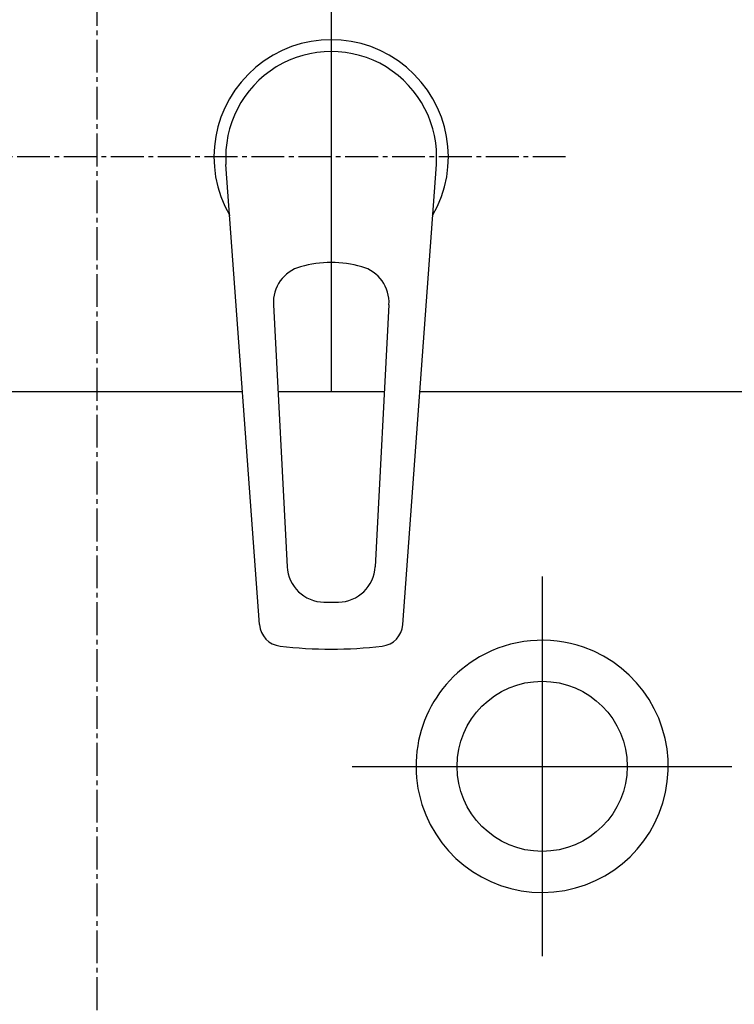
# Model space of a CAD drawing. Extents: x -75 to 3000, y 202 to 4328.
# Drawn here: x 904 to 1056, y 3692 to 3902 of the extents above; entities that cross this region are included whole.
import ezdxf
from ezdxf.enums import TextEntityAlignment as Align

# ---------------------------------------------------------------- set-up
doc = ezdxf.new("R2010")
doc.units = 0
doc.header["$MEASUREMENT"] = 0
doc.linetypes.add('EXLTYPE3', pattern=[10, 7, -1, 1, -1])
doc.layers.get('0').update_dxf_attribs({"linetype": 'CONTINUOUS'})
doc.layers.add('化粧台', color=7, linetype='CONTINUOUS')
doc.layers.add('寸法', color=7, linetype='CONTINUOUS')
doc.styles.add('EXCADDIM1', font='monotxt', dxfattribs={"width": 0.84, "bigfont": 'extfont'})
doc.styles.add('EXCADSTD', font='monotxt', dxfattribs={"bigfont": 'extfont'})
doc.styles.get("Standard").update_dxf_attribs({"font": 'monotxt', "bigfont": 'extfont'})
doc.dimstyles.get("Standard").update_dxf_attribs({"dimtxt": 0.18, "dimasz": 0.18, "dimexe": 0.18, "dimexo": 0.0625, "dimgap": 0.09, "dimtad": 0, "dimtih": 1, "dimtoh": 1, "dimdec": 4, "dimzin": 0, "dimtxsty": 'STANDARD', "dimcen": 0.09, "dimazin": 3, "dimtfac": 1, "dimtdec": 4, "dimtmove": 0, "dimatfit": 3, "dimtolj": 1, "dimtzin": 0})

# ---------------------------------------------------------------- blocks, each defined once
blk = doc.blocks.new('*D14')
at = {"layer": '寸法', "color": 3, "linetype": 'CONTINUOUS'}
for p, q in [((1325, 3973), (1317.5, 3928)), ((1325, 3413), (1325, 3973)), ((1332.5, 3928), (1325, 3973)), ((1317.5, 3458), (1325, 3413)), ((1325, 3413), (1332.5, 3458)), ((930.5, 3413), (1340, 3413))]:
    blk.add_line(p, q, dxfattribs=at)
at = {"layer": '寸法', "color": 2, "linetype": 'CONTINUOUS', "style": 'EXCADSTD', "width": 0.84}
blk.add_text('560', height=60, rotation=90, dxfattribs=at).set_placement((1319.75, 3693), align=Align.CENTER)
blk = doc.blocks.new('_EX_NORM')
at = {"color": 0, "linetype": 'CONTINUOUS'}
for q in [(-1, 0.166667), (-1, 0), (-1, -0.166667)]:
    blk.add_line((0, 0), q, dxfattribs=at)

msp = doc.modelspace()

# ---------------------------------------------------------------- linework, layer by layer
at = {"layer": '化粧台', "color": 6, "linetype": 'EXLTYPE3'}
for p, q in [((920, 3988), (920, 3398)), ((1020, 3873), (780, 3873))]:
    msp.add_line(p, q, dxfattribs=at)
at = {"layer": '化粧台', "color": 6, "linetype": 'CONTINUOUS'}
for p, q in [((970, 3923), (970, 3823)), ((954.706835, 3773.242372), (947.559454, 3871.365408)), ((985.293165, 3773.242372), (992.440546, 3871.365408)), ((957.667721, 3841.476528), (960.624339, 3785.590181)), ((982.332279, 3841.476528), (979.375661, 3785.59018)), ((979.375661, 3785.59018), (979.375661, 3785.590178)), ((1015, 3783.5), (1015, 3702.5)), ((974.5, 3743), (1055.5, 3743))]:
    msp.add_line(p, q, dxfattribs=at)
at = {"layer": '化粧台', "color": 2, "linetype": 'CONTINUOUS'}
for p, q in [((851.969793, 3823), (951.082439, 3823)), ((958.645206, 3823), (981.354794, 3823)), ((988.917561, 3823), (1115, 3823))]:
    msp.add_line(p, q, dxfattribs=at)
msp.add_circle((1015, 3743), 18.15, dxfattribs=at)
at = {"layer": '化粧台', "color": 6, "linetype": 'CONTINUOUS'}
for centre, radius, start, end in [((970, 3873), 25, 329.991943, 210.008057), ((970, 3873), 22.5, 355.833876, 184.166122), ((970, 3826.5), 24, 74.248498, 105.751501), ((965.656549, 3841.89917), 8, 105.751501, 183.028359), ((974.343451, 3841.89917), 8, 356.971641, 74.248495), ((968.613167, 3786.012823), 8, 183.028359, 268.940474), ((971.386833, 3786.012823), 8, 271.059518, 356.971641), ((970, 3861), 83, 268.940477, 271.059522), ((959.693623, 3773.605615), 5, 184.166125, 263.274201), ((980.306377, 3773.605615), 5, 276.725799, 355.833875), ((970, 3861), 93, 263.274201, 276.725798)]:
    msp.add_arc(centre, radius, start, end, dxfattribs=at)
at = {"layer": '化粧台', "color": 2, "linetype": 'CONTINUOUS'}
for start, end in [(70.823161, 119.820701), (119.820701, 70.823161)]:
    msp.add_arc((1015, 3743), 26.9, start, end, dxfattribs=at)

# ---------------------------------------------------------------- dimensions: what is measured, and where the dimension line sits
at = {"layer": '寸法', "color": 3, "linetype": 'CONTINUOUS'}
dim = msp.add_linear_dim(base=(1325, 3973), p1=(920, 3413), p2=(1220, 3973), angle=90, dimstyle='STANDARD', override={"dimtxt": 60, "dimasz": 45, "dimexe": 15, "dimexo": 10.5, "dimgap": 5.25, "dimtad": 1, "dimjust": 0, "dimtih": 0, "dimtoh": 0, "dimdec": 0, "dimzin": 0, "dimtxsty": 'EXCADDIM1', "dimblk1": '_EX_NORM', "dimblk2": '_EX_NORM', "dimsah": 1, "dimse1": 0, "dimse2": 1, "dimclrd": 3, "dimclre": 3, "dimclrt": 2, "dimtmove": 2}, dxfattribs=at)
dim.commit()
dim.dimension.update_dxf_attribs({"geometry": '*D14', "text_midpoint": (1289.75, 3693), "dimtype": 160})

doc.saveas('drawing.dxf')
